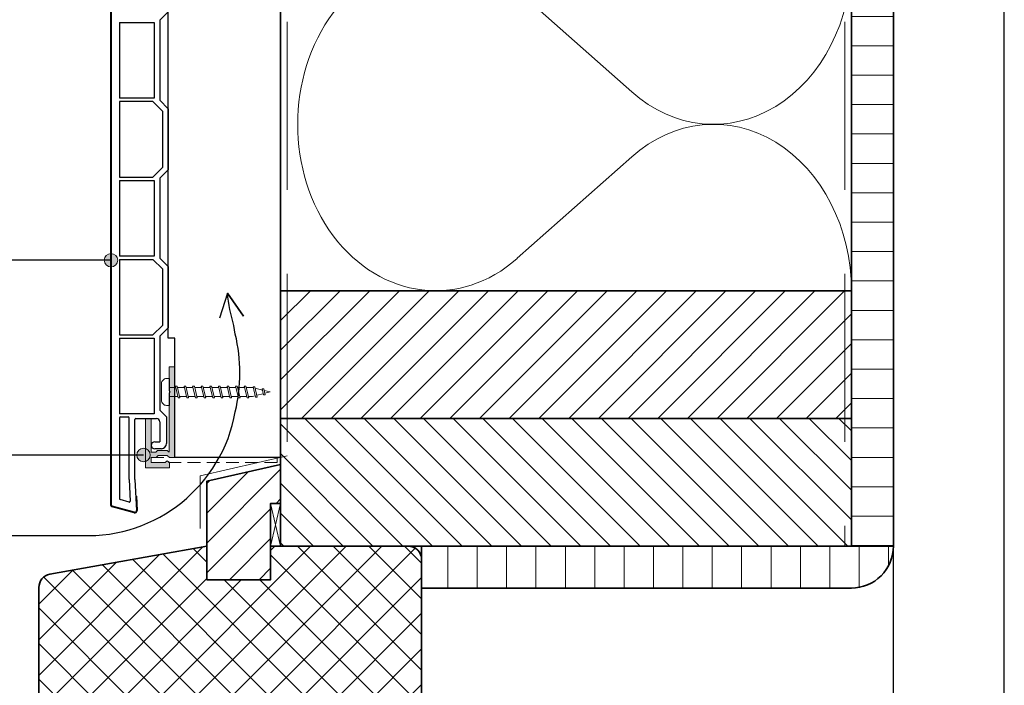
# Model space of a CAD drawing. Units: millimetres. Extents: x 17341 to 18224, y 5589 to 6546.
# Drawn here: x 17766 to 18059, y 5847 to 6045 of the extents above; entities that cross this region are included whole.
import ezdxf

# ---------------------------------------------------------------- set-up
doc = ezdxf.new("R2010")
doc.units = ezdxf.units.MM
doc.header["$LTSCALE"] = 5
doc.header["$MEASUREMENT"] = 0
doc.linetypes.add('AI-Linetype-1', pattern=[1.143001, 0.762, -0.381])
doc.linetypes.add('DASHED', pattern=[0.75, 0.5, -0.25])
for name, color, linetype, lineweight in [('Aanzichtlijnen', 7, 'Continuous', 25), ('Arcering overigen', 8, 'Continuous', 0), ('Attributes', 7, 'Continuous', 25), ('Doorsnede hout etc.', 7, 'Continuous', 35), ('Hulplijnen', 7, 'Continuous', 5), ('Tekst', 7, 'Continuous', 25)]:
    doc.layers.add(name, color=color, linetype=linetype, lineweight=lineweight)
doc.layers.add('Rood', color=1, linetype='Continuous')
doc.styles.add('Standaard', font='arial.ttf')

# ---------------------------------------------------------------- blocks, each defined once
blk = doc.blocks.new('A$C0F354E6E')
at = {"color": 252}
for p, q in [((13.69, 27.07), (3.31, 41.2)), ((20.31, 27.07), (30.69, 41.2))]:
    blk.add_line(p, q, dxfattribs=at)
for centre, start, end in [((17, 51.27), 323.6626, 216.3374), ((0, 17), 270, 36.3374), ((34, 17), 143.6626, 270)]:
    blk.add_arc(centre, 17, start, end, dxfattribs=at)
blk = doc.blocks.new('TRG-ISO')
at = {"yscale": 0.96618357487921}
blk.add_blockref('A$C0F354E6E', (0, 0), dxfattribs=at)
blk = doc.blocks.new('2808')
at = {"layer": 'Rood', "ltscale": 4}
blk.add_hatch(color=256, dxfattribs=at).paths.add_polyline_path([(-8.68, -3.03), (-7.06, -3.03), (-1.56, -3.03), (-1.56, -1.48), (-2.24, -0.99), (-2.84, -1.48), (-7.06, -1.48), (-7.06, 0), (-5.55, 0), (-4.96, 0.59), (-2.29, 0.59), (-1.59, 0), (0, 0), (0, 26.97), (-1.63, 26.97), (-1.63, 19.92), (-1.4, 19.51), (-1.63, 19.16), (-1.63, 1.56), (-2.27, 2.06), (-5.15, 2.06), (-5.65, 1.56), (-7.05, 1.56), (-7.05, 11.63), (-8.68, 11.63)])
at = {"layer": 'Rood', "lineweight": 0}
blk.add_lwpolyline([(-8.68, -3.03), (-7.06, -3.03), (-7.06, -3.03), (-1.56, -3.03), (-1.56, -1.48), (-2.24, -0.99), (-2.84, -1.48), (-7.06, -1.48), (-7.06, 0), (-5.55, 0), (-4.96, 0.59), (-2.29, 0.59), (-1.59, 0), (0, 0), (0, 26.97), (-1.63, 26.97), (-1.63, 19.92), (-1.4, 19.51), (-1.63, 19.16), (-1.63, 1.56), (-2.27, 2.06), (-5.15, 2.06), (-5.65, 1.56), (-7.05, 1.56), (-7.05, 11.63), (-8.68, 11.63), (-8.68, -3.03)], dxfattribs=at)
at = {"layer": 'Rood', "linetype": 'AI-Linetype-1', "lineweight": 9}
blk.add_lwpolyline([(-7.06, 0), (30.5, 0), (30.5, -1.48), (-7.06, -1.48), (-7.06, 0)], dxfattribs=at)
at = {"layer": 'Rood', "style": 'Standaard', "flags": 1}
for tag, p in [('OMSCHRIJVING', (-8.61, 9.99)), ('BESTELNUMMER', (-8.61, 10.99)), ('MATERIAAL', (-8.61, 8.99)), ('OPMERKING', (-8.61, 5.99)), ('KLEUR', (-8.61, 7.99)), ('BEVESTIGING', (-8.61, 6.99))]:
    blk.add_attdef(tag, p, '', height=0.16, dxfattribs=at)
blk = doc.blocks.new('Kader Keralit Portrait')
blk.add_lwpolyline([(0, 277), (0, 0), (190, 0), (190, 277)], close=True)
at = {"layer": 'Tekst', "style": 'Standaard'}
for tag, p in [('BETREFT1', (25.317, 17.37)), ('BETREFT2', (25.317, 11.207))]:
    blk.add_attdef(tag, p, '', height=3.682, dxfattribs=at)
blk = doc.blocks.new('2801')
at = {"layer": 'Hulplijnen', "linetype": 'Continuous'}
for p, q in [((0, 1.31), (1.93, 1.31)), ((1.82, 1.75), (2.67, -1.75)), ((1.82, 1.75), (2.32, 1.75)), ((2.32, 1.75), (3.17, -1.75)), ((2.43, 1.31), (4.49, 1.31)), ((4.38, 1.75), (5.23, -1.75)), ((4.38, 1.75), (4.88, 1.75)), ((4.88, 1.75), (5.73, -1.75)), ((4.99, 1.31), (7.05, 1.31)), ((6.94, 1.75), (7.79, -1.75)), ((6.94, 1.75), (7.44, 1.75)), ((7.44, 1.75), (8.29, -1.75)), ((7.55, 1.31), (9.61, 1.31)), ((9.5, 1.75), (10.35, -1.75)), ((9.5, 1.75), (10, 1.75)), ((10, 1.75), (10.85, -1.75)), ((10.11, 1.31), (12.17, 1.31)), ((12.06, 1.75), (12.91, -1.75)), ((12.06, 1.75), (12.56, 1.75)), ((12.56, 1.75), (13.41, -1.75)), ((12.67, 1.31), (14.73, 1.31)), ((14.62, 1.75), (15.47, -1.75)), ((14.62, 1.75), (15.12, 1.75)), ((15.12, 1.75), (15.97, -1.75)), ((15.23, 1.31), (17.29, 1.31)), ((17.18, 1.75), (18.03, -1.75)), ((17.18, 1.75), (17.68, 1.75)), ((17.68, 1.75), (18.53, -1.75)), ((17.79, 1.31), (19.85, 1.31)), ((19.74, 1.75), (20.59, -1.75)), ((19.74, 1.75), (20.24, 1.75)), ((20.24, 1.75), (21.09, -1.75)), ((20.35, 1.31), (22.41, 1.31)), ((22.3, 1.75), (23.15, -1.75)), ((22.3, 1.75), (22.8, 1.75)), ((22.8, 1.75), (23.65, -1.75)), ((22.91, 1.31), (24.77, 1.31)), ((24.98, 1.25), (24.77, 1.31)), ((24.92, 1.51), (25.66, -1.57)), ((24.92, 1.51), (25.42, 1.51)), ((25.42, 1.51), (26.16, -1.57)), ((27.7, 0.57), (25.51, 1.12)), ((27.61, 0.96), (28.06, -0.88)), ((27.61, 0.96), (28.11, 0.96)), ((28.11, 0.96), (28.56, -0.88)), ((30, 0), (28.24, 0.44)), ((30, 0), (28.44, -0.39)), ((0, -1.31), (2.56, -1.31)), ((2.67, -1.75), (3.17, -1.75)), ((3.06, -1.31), (5.12, -1.31)), ((5.23, -1.75), (5.73, -1.75)), ((5.62, -1.31), (7.68, -1.31)), ((7.79, -1.75), (8.29, -1.75)), ((8.18, -1.31), (10.24, -1.31)), ((10.35, -1.75), (10.85, -1.75)), ((10.74, -1.31), (12.8, -1.31)), ((12.91, -1.75), (13.41, -1.75)), ((13.3, -1.31), (15.36, -1.31)), ((15.47, -1.75), (15.97, -1.75)), ((15.86, -1.31), (17.92, -1.31)), ((18.03, -1.75), (18.53, -1.75)), ((18.42, -1.31), (20.48, -1.31)), ((20.59, -1.75), (21.09, -1.75)), ((20.98, -1.31), (23.04, -1.31)), ((23.15, -1.75), (23.65, -1.75)), ((23.54, -1.31), (24.77, -1.31)), ((25.55, -1.11), (24.77, -1.31)), ((25.66, -1.57), (26.16, -1.57)), ((27.97, -0.51), (26.02, -0.99)), ((28.06, -0.88), (28.56, -0.88))]:
    blk.add_line(p, q, dxfattribs=at)
at = {"layer": 'Hulplijnen'}
blk.add_lwpolyline([(-0.83, -4), (0, -4), (0, 4), (-0.83, 4, 0.414214), (-2.33, 2.5), (-2.33, -2.5, 0.414214)], format="xyb", close=True, dxfattribs=at)
at = {"layer": 'Attributes', "style": 'Standaard', "flags": 1}
for tag, p in [('BESTELNUMMER', (0.21, 0.34)), ('OMSCHRIJVING', (0.21, -0.66))]:
    blk.add_attdef(tag, p, '', height=0.16, dxfattribs=at)

msp = doc.modelspace()

# ---------------------------------------------------------------- hatches: boundary and pattern name
at = {"layer": 'Arcering overigen'}
h = msp.add_hatch(dxfattribs=at)
h.set_pattern_fill('ANSI31', color=256, scale=70, angle=315, style=0)
h.paths.add_polyline_path([(18026.44, 6419.59), (18013.94, 6419.59), (18013.94, 5888.6), (18026.44, 5888.6)])
h.paths.add_polyline_path([(18013.94, 6459.82), (18013.94, 6459.83), (18013.94, 6459.83)])
h = msp.add_hatch(dxfattribs=at)
h.set_pattern_fill('ANSI31', color=256, scale=50, style=0)
h.paths.add_polyline_path([(17843.94, 5926.6), (18013.94, 5926.6), (18013.94, 5964.6), (17843.94, 5964.6)])
h = msp.add_hatch(dxfattribs=at)
h.set_pattern_fill('ANSI31', color=256, scale=50, angle=90, style=0)
h.set_pattern_definition([(135, (0, 1565.739), (-4.4194174, -4.4194174), [])])
h.paths.add_polyline_path([(17843.94, 5888.6), (18013.94, 5888.6), (18013.94, 5926.6), (17843.94, 5926.6)])
h = msp.add_hatch(dxfattribs=at)
h.set_pattern_fill('ANSI31', color=256, scale=50, style=0)
h.paths.add_polyline_path([(17821.94, 5878.6), (17821.94, 5907.91), (17843.94, 5912.91), (17843.94, 5901.31), (17840.94, 5901.31), (17840.94, 5878.6)])
h = msp.add_hatch(dxfattribs=at)
h.set_pattern_fill('ANSI37', color=256, scale=60, style=0)
edge = h.paths.add_edge_path()
edge.add_line((17821.94, 5888.6), (17775.23, 5880.19))
edge.add_arc((17775.94, 5876.25), 4, 100.204, 180)
edge.add_line((17771.94, 5876.25), (17771.94, 5825.6))
edge.add_arc((17775.94, 5825.6), 4, 180, 270)
edge.add_line((17775.94, 5821.6), (17777.94, 5821.6))
edge.add_line((17777.94, 5821.6), (17780.94, 5827.6))
edge.add_line((17780.94, 5827.6), (17789.94, 5827.6))
edge.add_line((17789.94, 5827.6), (17789.94, 5821.6))
edge.add_line((17789.94, 5821.6), (17827.94, 5821.6))
edge.add_line((17827.94, 5821.6), (17828.94, 5822.6))
edge.add_line((17828.94, 5822.6), (17828.94, 5838.6))
edge.add_line((17828.94, 5838.6), (17881.94, 5838.6))
edge.add_arc((17881.94, 5842.6), 4, 270, 360)
edge.add_line((17885.94, 5842.6), (17885.94, 5884.6))
edge.add_arc((17881.94, 5884.6), 4, 360, 450)
edge.add_line((17881.94, 5888.6), (17840.94, 5888.6))
edge.add_line((17840.94, 5888.6), (17840.94, 5878.6))
edge.add_line((17840.94, 5878.6), (17821.94, 5878.6))
edge.add_line((17821.94, 5878.6), (17821.94, 5888.6))
h = msp.add_hatch(dxfattribs=at)
h.set_pattern_fill('ANSI31', color=256, scale=70, angle=45, style=0)
edge = h.paths.add_edge_path()
edge.add_line((17885.94, 5876.1), (18013.94, 5876.1))
edge.add_arc((18013.94, 5888.6), 12.5, 270, 360)
edge.add_line((18026.44, 5888.6), (17885.94, 5888.6))
edge.add_line((17885.94, 5888.6), (17885.94, 5876.1))
at = {"layer": 'Hulplijnen'}
h = msp.add_hatch(color=256, dxfattribs=at)
edge = h.paths.add_edge_path()
edge.add_arc((17793.43, 5973.67), 2, 0, 360)
h = msp.add_hatch(color=256, dxfattribs=at)
edge = h.paths.add_edge_path()
edge.add_arc((17803.11, 5915.7), 2, 0, 360)

# ---------------------------------------------------------------- linework, layer by layer
at = {"color": 7, "linetype": 'Continuous'}
for p, q in [((17793.24, 6050.03), (17793.24, 5900.97)), ((17793.44, 6050.03), (17793.44, 5900.97)), ((17810.44, 6047.58), (17807.94, 6045.08)), ((17795.94, 6044.43), (17806.24, 6044.43)), ((17795.94, 6044.43), (17795.94, 6021.93)), ((17806.24, 6044.43), (17806.24, 6021.93)), ((17807.94, 6045.08), (17807.94, 6021.28)), ((17806.24, 6021.93), (17795.94, 6021.93)), ((17805.88, 6020.93), (17795.94, 6020.93)), ((17795.94, 6020.93), (17795.94, 5998.43)), ((17808.74, 6018.08), (17805.88, 6020.93)), ((17807.94, 6021.28), (17810.44, 6018.78)), ((17808.74, 6018.08), (17808.74, 6001.29)), ((17810.44, 6018.78), (17810.44, 6000.58)), ((17805.88, 5998.43), (17808.74, 6001.29)), ((17810.44, 6000.58), (17807.94, 5998.08)), ((17795.94, 5998.43), (17805.88, 5998.43)), ((17795.94, 5997.43), (17806.24, 5997.43)), ((17795.94, 5997.43), (17795.94, 5974.93)), ((17806.24, 5997.43), (17806.24, 5974.93)), ((17807.94, 5998.08), (17807.94, 5974.28)), ((17806.24, 5974.93), (17795.94, 5974.93)), ((17795.94, 5973.93), (17805.88, 5973.93)), ((17795.94, 5973.93), (17795.94, 5951.43)), ((17805.88, 5973.93), (17808.74, 5971.08)), ((17807.94, 5974.28), (17810.44, 5971.78)), ((17808.74, 5971.08), (17808.74, 5954.29)), ((17810.44, 5971.78), (17810.44, 5953.58)), ((17805.88, 5951.43), (17808.74, 5954.29)), ((17810.44, 5953.58), (17807.94, 5951.08)), ((17795.94, 5951.43), (17805.88, 5951.43)), ((17795.94, 5950.43), (17806.24, 5950.43)), ((17795.94, 5950.43), (17795.94, 5927.93)), ((17806.24, 5950.43), (17806.24, 5927.93)), ((17807.94, 5951.08), (17807.94, 5929.08)), ((17806.24, 5927.93), (17795.94, 5927.93)), ((17795.94, 5926.78), (17795.94, 5902.73)), ((17796.24, 5927.08), (17798.54, 5927.08)), ((17798.84, 5908.39), (17798.84, 5926.78)), ((17800.84, 5926.58), (17806.94, 5926.58)), ((17807.94, 5929.08), (17809.94, 5927.08)), ((17809.94, 5927.08), (17809.94, 5919.08)), ((17800.54, 5908.43), (17800.54, 5926.28)), ((17807.94, 5925.58), (17807.94, 5919.58)), ((17806.44, 5919.58), (17807.94, 5919.58)), ((17808.44, 5917.58), (17806.44, 5917.58)), ((17798.84, 5908.39), (17799.17, 5901.99)), ((17800.54, 5908.43), (17801.02, 5899.18)), ((17801, 5903.48), (17801.22, 5899.19)), ((17800.34, 5898.48), (17793.75, 5900.29)), ((17800.39, 5898.67), (17793.81, 5900.48)), ((17798.8, 5901.68), (17796.16, 5902.44))]:
    msp.add_line(p, q, dxfattribs=at)
msp.add_line((17800.8, 5903.47), (17801, 5903.48))
for centre, radius, start, end in [((17796.24, 5926.78), 0.3, 90, 180), ((17798.54, 5926.78), 0.3, 360, 90), ((17800.84, 5926.28), 0.3, 90, 180), ((17806.94, 5925.58), 1, 0, 90), ((17806.44, 5918.58), 1, 90, 180), ((17806.44, 5918.58), 1, 180, 270), ((17808.44, 5919.08), 1.5, 270, 0), ((17793.94, 5900.97), 0.7, 180, 255), ((17793.94, 5900.97), 0.5, 180, 255), ((17796.24, 5902.73), 0.3, 180, 255), ((17798.87, 5901.97), 0.3, 255, 3), ((17800.52, 5899.15), 0.7, 254.5827, 3), ((17800.52, 5899.15), 0.5, 254.5827, 3)]:
    msp.add_arc(centre, radius, start, end, dxfattribs=at)
at = {"layer": 'Aanzichtlijnen'}
msp.add_line((18026.44, 5662.24), (18026.44, 5888.6), dxfattribs=at)
for points in [[(17843.94, 6419.59), (17843.94, 5914.96), (17812.43, 5914.96), (17812.43, 5950.51), (17810.43, 5950.51), (17810.43, 6419.59)], [(17843.94, 5888.6), (17843.94, 6419.59)], [(17843.94, 5888.6), (17843.94, 6419.59)], [(18013.94, 6419.59), (18013.94, 5888.6)]]:
    msp.add_lwpolyline(points, dxfattribs=at)
at = {"layer": 'Arcering overigen', "linetype": 'DASHED', "ltscale": 20}
msp.add_line((18011.94, 6419.59), (18011.94, 5888.6), dxfattribs=at)
msp.add_lwpolyline([(17845.94, 6419.59), (17845.94, 5915.41), (17819.94, 5909.5), (17819.94, 5893.88)], dxfattribs=at)
at = {"layer": 'Arcering overigen'}
msp.add_lwpolyline([(17843.94, 5901.31), (17843.94, 5888.6), (17840.94, 5888.6), (17840.94, 5901.31)], close=True, dxfattribs=at)
msp.add_lwpolyline([(17843.94, 5901.31), (17840.94, 5888.6), (17843.94, 5888.6), (17840.94, 5901.31), (17843.94, 5901.31)], dxfattribs=at)
at = {"layer": 'Doorsnede hout etc.'}
msp.add_lwpolyline([(18013.94, 6419.59), (18013.94, 5888.6), (18026.44, 5888.6), (18026.44, 6419.59)], dxfattribs=at)
for points in [[(17843.94, 5926.6), (18013.94, 5926.6), (18013.94, 5964.6), (17843.94, 5964.6)], [(17843.94, 5888.6), (18013.94, 5888.6), (18013.94, 5926.6), (17843.94, 5926.6)], [(17821.94, 5878.6), (17821.94, 5907.91), (17843.94, 5912.91), (17843.94, 5901.31), (17840.94, 5901.31), (17840.94, 5878.6)]]:
    msp.add_lwpolyline(points, close=True, dxfattribs=at)
for points in [[(17821.94, 5888.6), (17775.23, 5880.19, 0.362963), (17771.94, 5876.25), (17771.94, 5825.6, 0.414214), (17775.94, 5821.6), (17777.94, 5821.6), (17780.94, 5827.6), (17789.94, 5827.6), (17789.94, 5821.6), (17827.94, 5821.6), (17828.94, 5822.6), (17828.94, 5838.6), (17881.94, 5838.6, 0.414214), (17885.94, 5842.6), (17885.94, 5884.6, 0.414214), (17881.94, 5888.6), (17840.94, 5888.6), (17840.94, 5878.6), (17821.94, 5878.6)], [(17885.94, 5876.1), (18013.94, 5876.1, 0.414214), (18026.44, 5888.6), (18026.44, 5888.6), (17885.94, 5888.6)]]:
    msp.add_lwpolyline(points, format="xyb", close=True, dxfattribs=at)
at = {"layer": 'Hulplijnen'}
for centre in [(17793.43, 5973.67), (17803.11, 5915.7)]:
    msp.add_circle(centre, 2, dxfattribs=at)
at = {"layer": 'Tekst'}
for p, q in [((17793.43, 5973.67), (17636.74, 5973.67)), ((17803.11, 5915.7), (17657.36, 5915.7))]:
    msp.add_line(p, q, dxfattribs=at)
msp.add_lwpolyline([(17625.48, 5891.73), (17784.75, 5891.73, 0.373691), (17830.46, 5928.57, 0.115586), (17830.46, 5951.67), (17830.03, 5954.28, -0.05245), (17828.14, 5963.88), (17832.86, 5957.05), (17828.14, 5963.88), (17825.7, 5956.4)], format="xyb", dxfattribs=at)

# ---------------------------------------------------------------- block references
at = {"xscale": 3, "yscale": 3, "zscale": 3}
msp.add_blockref('Kader Keralit Portrait', (17489.48, 5588.59), dxfattribs=at)
for name, p in [('2808', (17812.43, 5914.96)), ('2801', (17810.81, 5934.46))]:
    msp.add_blockref(name, p)
at = {"layer": 'Arcering overigen', "xscale": 2.91311053473305, "yscale": 2.5, "zscale": 2.91311053473305, "rotation": 89.99997822124078}
msp.add_blockref('TRG-ISO', (18013.94, 5964.6), dxfattribs=at)

doc.saveas('drawing.dxf')
